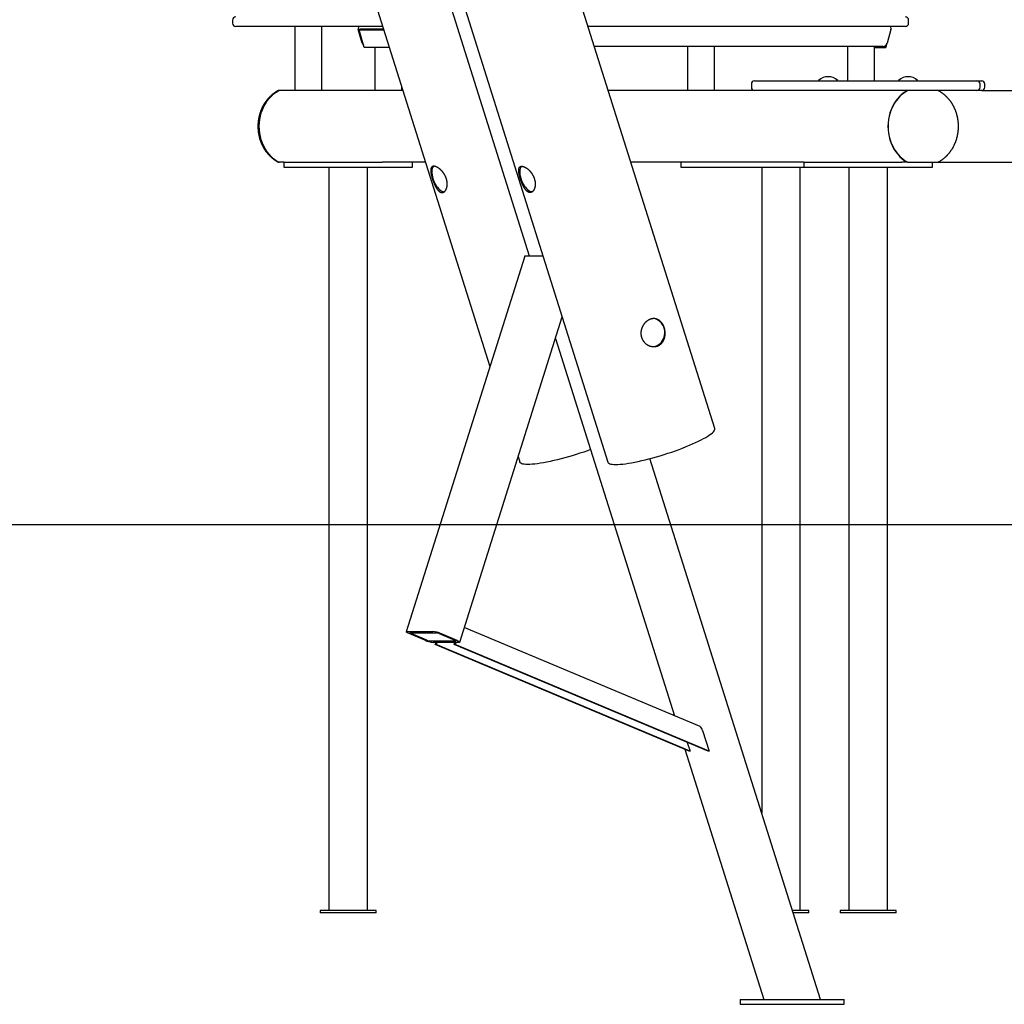
# Model space of a CAD drawing. Extents: x -10462 to 2538, y -1853 to 1867.
# Drawn here: x -1766 to -535, y -1853 to -621 of the extents above; entities that cross this region are included whole.
import ezdxf

# ---------------------------------------------------------------- set-up
doc = ezdxf.new("R2010")
doc.units = 0

msp = doc.modelspace()

# ---------------------------------------------------------------- linework, layer by layer
at = {"color": 7, "linetype": 'Continuous'}
for p, q in [((-1543.8, 454.3), (-1030.4, -1174.6)), ((-896.9, -1132.5), (-1390.5, 433.6)), ((-1634, 391.5), (-1178.1, -1055)), ((-1333.7, -266.5), (-1128.8, -916.5)), ((-1499.8, -621.5), (-1499.8, -625.5)), ((-654.5, -625.5), (-654.5, -621.5)), ((-1312.2, -629.5), (-1495.8, -629.5)), ((-1422.1, -629.5), (-1422.1, -709.5)), ((-1388.1, -709.5), (-1388.1, -629.5)), ((-1337.7, -650.5), (-1342.6, -633.5)), ((-1340.3, -632.5), (-1341.6, -634)), ((-1341.6, -634), (-1310.8, -634)), ((-1335.3, -655.7), (-1341.6, -634)), ((-1340.3, -632.5), (-1311.2, -632.5)), ((-987.5, -629.5), (-1055.4, -629.5)), ((-874.6, -629.5), (-987.5, -629.5)), ((-692.1, -629.5), (-874.6, -629.5)), ((-658.5, -629.5), (-692.1, -629.5)), ((-676.6, -633.5), (-681.5, -650.5)), ((-683, -655.7), (-681.5, -650.5)), ((-1303.9, -655.7), (-1335.3, -655.7)), ((-1322.1, -655.7), (-1322.1, -709.5)), ((-686.1, -654.5), (-1047.5, -654.5)), ((-931.1, -654.5), (-931.1, -709.5)), ((-897.1, -709.5), (-897.1, -654.5)), ((-731.1, -654.5), (-731.1, -697.5)), ((-697.1, -697.5), (-697.1, -654.5)), ((-697.1, -655.7), (-683, -655.7)), ((-684.6, -654.2), (-684.3, -654.2)), ((-684.3, -654.2), (-684.2, -654)), ((-684.3, -654.2), (-683, -655.7)), ((-851.1, -701.5), (-851.1, -705.5)), ((-847.1, -697.5), (-755.5, -697.5)), ((-767.1, -697.2), (-767.1, -697.3)), ((-755.5, -697.5), (-727.4, -697.5)), ((-743.1, -697.3), (-743.1, -697.2)), ((-727.4, -697.5), (-569.1, -697.5)), ((-667.1, -697.2), (-667.1, -697.3)), ((-643.1, -697.3), (-643.1, -697.2)), ((-569.1, -697.5), (-568.7, -697.5)), ((-568.7, -697.5), (-563.1, -697.5)), ((-565.1, -705.5), (-565.1, -701.5)), ((-559.1, -705.5), (-559.1, -701.5)), ((-1287, -709.5), (-1442, -709.5)), ((-1288.1, -709.5), (-1288.1, -705.9)), ((-847.1, -709.5), (-1030.2, -709.5)), ((-755.5, -709.5), (-847.1, -709.5)), ((-727.4, -709.5), (-755.5, -709.5)), ((-569.1, -709.5), (-727.4, -709.5)), ((-568.7, -709.5), (-569.1, -709.5)), ((-563.1, -709.5), (-568.7, -709.5)), ((-563.1, -709.5), (-188.1, -709.5)), ((-1435.6, -799.5), (-1442, -799.5)), ((-1435.6, -799.5), (-1435.6, -805.5)), ((-1435.6, -799.5), (-1434.3, -799.5)), ((-1434.3, -799.5), (-1319.3, -799.5)), ((-1319.3, -799.5), (-1312.8, -799.5)), ((-1258.6, -799.5), (-1312.8, -799.5)), ((-1274.6, -805.5), (-1274.6, -799.5)), ((-785.6, -799.5), (-1001.8, -799.5)), ((-939.1, -799.5), (-939.1, -805.5)), ((-785.6, -799.5), (-785.6, -805.5)), ((-785.6, -799.5), (-784.3, -799.5)), ((-784.3, -799.5), (-669.3, -799.5)), ((-669.3, -799.5), (-662.8, -799.5)), ((-656, -799.5), (-662.8, -799.5)), ((-656, -799.5), (-655.5, -799.5)), ((-624.6, -805.5), (-624.6, -799.5)), ((-617.7, -799.5), (-188.1, -799.5)), ((-1435.6, -805.5), (-1434.3, -805.5)), ((-1434.3, -805.5), (-1319.3, -805.5)), ((-1379.3, -805.5), (-1379.3, -1735.5)), ((-1331, -1735.5), (-1331, -805.5)), ((-1319.3, -805.5), (-1305.6, -805.5)), ((-1305.6, -805.5), (-1279.6, -805.5)), ((-1279.6, -805.5), (-1274.6, -805.5)), ((-939.1, -805.5), (-929.1, -805.5)), ((-929.1, -805.5), (-785.6, -805.5)), ((-838.2, -805.5), (-838.2, -1613.4)), ((-789.9, -1735.5), (-789.9, -805.5)), ((-785.6, -805.5), (-784.3, -805.5)), ((-784.3, -805.5), (-669.3, -805.5)), ((-729.3, -805.5), (-729.3, -1735.5)), ((-681, -1735.5), (-681, -805.5)), ((-669.3, -805.5), (-655.6, -805.5)), ((-655.6, -805.5), (-629.6, -805.5)), ((-629.6, -805.5), (-624.6, -805.5)), ((-1134.5, -916.9), (-1282.6, -1386.7)), ((-1133.4, -916.5), (-1111.7, -916.5)), ((-1215.8, -1399.7), (-1087.6, -993)), ((-1096.1, -1020), (-947.4, -1491.9)), ((-1142.6, -1167.5), (-1140.4, -1174.6)), ((-764.7, -1846.8), (-977.9, -1170.1)), ((-1281.5, -1386.4), (-1249.5, -1386.4)), ((-1259.5, -1397.3), (-1279, -1389.1)), ((-1277.4, -1388.1), (-1245.4, -1388.1)), ((-1257, -1397.3), (-1276.5, -1389.1)), ((-1241.5, -1389.1), (-1222, -1397.3)), ((-1239, -1389.1), (-1219.5, -1397.3)), ((-915.2, -1505.4), (-1210.1, -1381.5)), ((-1221, -1398.4), (-1253, -1398.4)), ((-1216.9, -1400.1), (-1248.9, -1400.1)), ((-1246.3, -1402.7), (-1245.4, -1400.1)), ((-1245, -1402.7), (-1246.3, -1402.7)), ((-929, -1536), (-1246.3, -1402.7)), ((-1244.2, -1400.1), (-1245, -1402.7)), ((-927.7, -1536), (-1245, -1402.7)), ((-1222.5, -1402.7), (-1221.7, -1400.1)), ((-1221.3, -1402.7), (-1222.5, -1402.7)), ((-905.2, -1536), (-1222.5, -1402.7)), ((-1220.4, -1400.1), (-1221.3, -1402.7)), ((-904, -1536), (-1221.3, -1402.7)), ((-912.1, -1510.3), (-904, -1536)), ((-931.2, -1525.1), (-927.7, -1536)), ((-934.2, -1533.8), (-835.6, -1846.8)), ((-927.7, -1536), (-929, -1536)), ((-904, -1536), (-905.2, -1536)), ((-1390.1, -1735.5), (-1390.1, -1738.5)), ((-1337.6, -1735.5), (-1390.1, -1735.5)), ((-1320.1, -1735.5), (-1337.6, -1735.5)), ((-1320.1, -1738.5), (-1320.1, -1735.5)), ((-779.1, -1735.5), (-799.7, -1735.5)), ((-779.1, -1738.5), (-779.1, -1735.5)), ((-740.1, -1735.5), (-740.1, -1738.5)), ((-670.1, -1735.5), (-740.1, -1735.5)), ((-670.1, -1738.5), (-670.1, -1735.5)), ((-1337.6, -1738.5), (-1390.1, -1738.5)), ((-1320.1, -1738.5), (-1337.6, -1738.5)), ((-779.1, -1738.5), (-798.8, -1738.5)), ((-670.1, -1738.5), (-740.1, -1738.5)), ((-865.1, -1846.8), (-865.1, -1852.8)), ((-865.1, -1846.8), (-767.6, -1846.8)), ((-767.6, -1846.8), (-735.1, -1846.8)), ((-735.1, -1852.8), (-735.1, -1846.8)), ((-865.1, -1852.8), (-767.6, -1852.8)), ((-767.6, -1852.8), (-735.1, -1852.8))]:
    msp.add_line(p, q, dxfattribs=at)
msp.add_line((2538.3, -1252.8), (-10461.6, -1252.8))
for points in [[(-1442.2, -709.5), (-1442.5, -709.7), (-1442.7, -709.8), (-1443, -709.9), (-1443.2, -710.1), (-1443.5, -710.2), (-1443.8, -710.3), (-1444.1, -710.5), (-1444.3, -710.7), (-1444.6, -710.8), (-1444.9, -711), (-1445.2, -711.2), (-1445.5, -711.4), (-1445.9, -711.6), (-1446.2, -711.8), (-1446.5, -712), (-1446.8, -712.3), (-1447.2, -712.5), (-1447.5, -712.8), (-1447.9, -713), (-1448.3, -713.3), (-1448.6, -713.6), (-1449, -713.8), (-1449.4, -714.1), (-1449.7, -714.4), (-1450.1, -714.7), (-1450.4, -715), (-1450.8, -715.3), (-1451.1, -715.6), (-1451.5, -715.9), (-1451.8, -716.2), (-1452.2, -716.6), (-1452.5, -716.9), (-1452.9, -717.2), (-1453.2, -717.5), (-1453.5, -717.9), (-1453.8, -718.2), (-1454.2, -718.6), (-1454.5, -718.9), (-1454.8, -719.2), (-1455.1, -719.6), (-1455.4, -720), (-1455.8, -720.3), (-1456.1, -720.7), (-1456.4, -721), (-1456.7, -721.4), (-1457, -721.8), (-1457.3, -722.2), (-1457.5, -722.5), (-1457.8, -722.9), (-1458.1, -723.3), (-1458.4, -723.7), (-1458.7, -724.1), (-1458.9, -724.5), (-1459.2, -724.9), (-1459.5, -725.3), (-1459.7, -725.7), (-1460, -726.1), (-1460.3, -726.5), (-1460.5, -726.9), (-1460.8, -727.3), (-1461, -727.7), (-1461.2, -728.2), (-1461.5, -728.6), (-1461.7, -729), (-1461.9, -729.4), (-1462.2, -729.9), (-1462.4, -730.3), (-1462.6, -730.7), (-1462.8, -731.2), (-1463, -731.6), (-1463.2, -732.1), (-1463.4, -732.5), (-1463.6, -732.9), (-1463.8, -733.4), (-1464, -733.9), (-1464.2, -734.3), (-1464.4, -734.8), (-1464.5, -735.2), (-1464.7, -735.7), (-1464.9, -736.1), (-1465, -736.6), (-1465.2, -737.1), (-1465.4, -737.5), (-1465.5, -738), (-1465.7, -738.5), (-1465.8, -739), (-1465.9, -739.4), (-1466.1, -739.9), (-1466.2, -740.4), (-1466.3, -740.9), (-1466.5, -741.3), (-1466.6, -741.8), (-1466.7, -742.3), (-1466.8, -742.8), (-1466.9, -743.3), (-1467, -743.8), (-1467.1, -744.3), (-1467.2, -744.7), (-1467.3, -745.2), (-1467.3, -745.7), (-1467.4, -746.2), (-1467.5, -746.7), (-1467.6, -747.2), (-1467.6, -747.7), (-1467.7, -748.2), (-1467.7, -748.7), (-1467.8, -749.2), (-1467.8, -749.7), (-1467.9, -750.2), (-1467.9, -750.7), (-1468, -751.2), (-1468, -751.7), (-1468, -752.2), (-1468, -752.7), (-1468, -753.2), (-1468.1, -753.7), (-1468.1, -754.2), (-1468.1, -754.7), (-1468.1, -755.2), (-1468, -755.7), (-1468, -756.2), (-1468, -756.7), (-1468, -757.2), (-1468, -757.7), (-1467.9, -758.2), (-1467.9, -758.7), (-1467.9, -759.2), (-1467.8, -759.7), (-1467.8, -760.2), (-1467.7, -760.7), (-1467.7, -761.2), (-1467.6, -761.7), (-1467.5, -762.2), (-1467.5, -762.7), (-1467.4, -763.1), (-1467.3, -763.6), (-1467.2, -764.1), (-1467.1, -764.6), (-1467, -765.1), (-1466.9, -765.6), (-1466.8, -766.1), (-1466.7, -766.6), (-1466.6, -767.1), (-1466.5, -767.6), (-1466.4, -768), (-1466.3, -768.5), (-1466.1, -769), (-1466, -769.5), (-1465.9, -770), (-1465.7, -770.4), (-1465.6, -770.9), (-1465.4, -771.4), (-1465.3, -771.9), (-1465.1, -772.3), (-1464.9, -772.8), (-1464.8, -773.3), (-1464.6, -773.7), (-1464.4, -774.2), (-1464.2, -774.6), (-1464.1, -775.1), (-1463.9, -775.6), (-1463.7, -776), (-1463.5, -776.5), (-1463.3, -776.9), (-1463.1, -777.4), (-1462.9, -777.8), (-1462.6, -778.3), (-1462.4, -778.7), (-1462.2, -779.1), (-1462, -779.6), (-1461.7, -780), (-1461.5, -780.4), (-1461.3, -780.9), (-1461, -781.3), (-1460.8, -781.7), (-1460.5, -782.1), (-1460.3, -782.5), (-1460, -783), (-1459.8, -783.4), (-1459.5, -783.8), (-1459.2, -784.2), (-1459, -784.6), (-1458.7, -785), (-1458.4, -785.4), (-1458.1, -785.8), (-1457.8, -786.2), (-1457.5, -786.6), (-1457.2, -786.9), (-1456.9, -787.3), (-1456.6, -787.7), (-1456.3, -788.1), (-1456, -788.4), (-1455.7, -788.8), (-1455.4, -789.2), (-1455.1, -789.5), (-1454.8, -789.9), (-1454.4, -790.2), (-1454.1, -790.6), (-1453.8, -790.9), (-1453.4, -791.3), (-1453.1, -791.6), (-1452.8, -791.9), (-1452.4, -792.3), (-1452.1, -792.6), (-1451.7, -792.9), (-1451.4, -793.2), (-1451, -793.6), (-1450.7, -793.9), (-1450.3, -794.2), (-1449.9, -794.5), (-1449.6, -794.8), (-1449.2, -795.1), (-1448.8, -795.3), (-1448.5, -795.6), (-1448.1, -795.9), (-1447.8, -796.2), (-1447.4, -796.4), (-1447, -796.7), (-1446.7, -796.9), (-1446.3, -797.2), (-1446, -797.4), (-1445.6, -797.6), (-1445.3, -797.8), (-1445, -798), (-1444.6, -798.2), (-1444.3, -798.4), (-1443.9, -798.6), (-1443.6, -798.8), (-1443.3, -799), (-1442.9, -799.2), (-1442.6, -799.3), (-1442.3, -799.5)], [(-1442, -799.5), (-1445.3, -797.5), (-1448.4, -795.1), (-1451.3, -792.5), (-1454, -789.5), (-1456.5, -786.3), (-1458.8, -782.9), (-1460.8, -779.2), (-1462.5, -775.4), (-1463.9, -771.4), (-1465, -767.3), (-1465.8, -763.1), (-1466.2, -758.8), (-1466.4, -754.5), (-1466.2, -750.2), (-1465.8, -746), (-1465, -741.8), (-1463.9, -737.7), (-1462.5, -733.7), (-1460.8, -729.8), (-1458.8, -726.2), (-1456.5, -722.7), (-1454, -719.5), (-1451.3, -716.6), (-1448.4, -713.9), (-1445.3, -711.6), (-1442, -709.5)], [(-1441.5, -709.5), (-1441.6, -709.5), (-1441.7, -709.5), (-1441.8, -709.5), (-1441.8, -709.5), (-1441.9, -709.5), (-1442, -709.5), (-1442.1, -709.5), (-1442.1, -709.5), (-1442.2, -709.5), (-1442.2, -709.5), (-1442.2, -709.5), (-1442.2, -709.5), (-1442.2, -709.5), (-1442.2, -709.5), (-1442.2, -709.5), (-1442.2, -709.5)], [(-656, -709.5), (-659.3, -711.6), (-662.4, -713.9), (-665.3, -716.6), (-668, -719.5), (-670.5, -722.7), (-672.8, -726.2), (-674.8, -729.8), (-676.5, -733.7), (-677.9, -737.7), (-679, -741.8), (-679.8, -746), (-680.2, -750.2), (-680.4, -754.5), (-680.2, -758.8), (-679.8, -763.1), (-679, -767.3), (-677.9, -771.4), (-676.5, -775.4), (-674.8, -779.2), (-672.8, -782.9), (-670.5, -786.3), (-668, -789.5), (-665.3, -792.5), (-662.4, -795.1), (-659.3, -797.5), (-656, -799.5)], [(-655.5, -709.5), (-658.8, -711.6), (-661.9, -713.9), (-664.9, -716.5), (-667.6, -719.5), (-670.2, -722.7), (-672.4, -726.1), (-674.4, -729.7), (-676.2, -733.6), (-677.6, -737.6), (-678.7, -741.7), (-679.5, -745.9), (-680, -750.2), (-680.2, -754.5), (-680, -758.9), (-679.5, -763.1), (-678.7, -767.4), (-677.6, -771.5), (-676.2, -775.5), (-674.4, -779.3), (-672.4, -783), (-670.2, -786.4), (-667.6, -789.6), (-664.9, -792.5), (-661.9, -795.2), (-658.8, -797.5), (-655.5, -799.5)], [(-617.9, -799.5), (-617.7, -799.4), (-617.4, -799.2), (-617.1, -799.1), (-616.8, -798.9), (-616.5, -798.7), (-616.2, -798.6), (-615.9, -798.4), (-615.6, -798.2), (-615.3, -798), (-614.9, -797.9), (-614.6, -797.7), (-614.3, -797.4), (-614, -797.2), (-613.6, -797), (-613.3, -796.8), (-612.9, -796.5), (-612.6, -796.3), (-612.2, -796), (-611.9, -795.7), (-611.5, -795.5), (-611.2, -795.2), (-610.8, -794.9), (-610.4, -794.6), (-610.1, -794.3), (-609.7, -794), (-609.4, -793.7), (-609, -793.4), (-608.7, -793.1), (-608.3, -792.8), (-608, -792.5), (-607.6, -792.1), (-607.3, -791.8), (-607, -791.5), (-606.6, -791.1), (-606.3, -790.8), (-606, -790.5), (-605.7, -790.1), (-605.3, -789.8), (-605, -789.4), (-604.7, -789.1), (-604.4, -788.7), (-604.1, -788.3), (-603.8, -788), (-603.5, -787.6), (-603.2, -787.2), (-602.9, -786.9), (-602.6, -786.5), (-602.3, -786.1), (-602, -785.7), (-601.8, -785.3), (-601.5, -784.9), (-601.2, -784.5), (-601, -784.1), (-600.7, -783.7), (-600.4, -783.3), (-600.2, -782.9), (-599.9, -782.5), (-599.7, -782.1), (-599.4, -781.7), (-599.2, -781.3), (-598.9, -780.8), (-598.7, -780.4), (-598.5, -780), (-598.2, -779.6), (-598, -779.1), (-597.8, -778.7), (-597.6, -778.3), (-597.4, -777.8), (-597.2, -777.4), (-597, -776.9), (-596.8, -776.5), (-596.6, -776.1), (-596.4, -775.6), (-596.2, -775.1), (-596, -774.7), (-595.8, -774.2), (-595.6, -773.8), (-595.5, -773.3), (-595.3, -772.9), (-595.1, -772.4), (-595, -771.9), (-594.8, -771.5), (-594.7, -771), (-594.5, -770.5), (-594.4, -770), (-594.2, -769.6), (-594.1, -769.1), (-594, -768.6), (-593.9, -768.1), (-593.7, -767.7), (-593.6, -767.2), (-593.5, -766.7), (-593.4, -766.2), (-593.3, -765.7), (-593.2, -765.2), (-593.1, -764.7), (-593, -764.2), (-592.9, -763.8), (-592.8, -763.3), (-592.8, -762.8), (-592.7, -762.3), (-592.6, -761.8), (-592.6, -761.3), (-592.5, -760.8), (-592.5, -760.3), (-592.4, -759.8), (-592.4, -759.3), (-592.3, -758.8), (-592.3, -758.3), (-592.3, -757.8), (-592.2, -757.3), (-592.2, -756.8), (-592.2, -756.3), (-592.2, -755.8), (-592.2, -755.3), (-592.2, -754.8), (-592.2, -754.3), (-592.2, -753.8), (-592.2, -753.3), (-592.2, -752.8), (-592.2, -752.3), (-592.2, -751.8), (-592.2, -751.3), (-592.3, -750.8), (-592.3, -750.3), (-592.4, -749.8), (-592.4, -749.3), (-592.5, -748.8), (-592.5, -748.3), (-592.6, -747.8), (-592.6, -747.3), (-592.7, -746.8), (-592.8, -746.3), (-592.8, -745.8), (-592.9, -745.4), (-593, -744.9), (-593.1, -744.4), (-593.2, -743.9), (-593.3, -743.4), (-593.4, -742.9), (-593.5, -742.4), (-593.6, -741.9), (-593.7, -741.4), (-593.9, -741), (-594, -740.5), (-594.1, -740), (-594.2, -739.5), (-594.4, -739), (-594.5, -738.6), (-594.7, -738.1), (-594.8, -737.6), (-595, -737.1), (-595.1, -736.7), (-595.3, -736.2), (-595.5, -735.7), (-595.6, -735.3), (-595.8, -734.8), (-596, -734.4), (-596.2, -733.9), (-596.4, -733.4), (-596.6, -733), (-596.8, -732.5), (-597, -732.1), (-597.2, -731.6), (-597.4, -731.2), (-597.6, -730.7), (-597.8, -730.3), (-598.1, -729.9), (-598.3, -729.4), (-598.5, -729), (-598.7, -728.6), (-599, -728.1), (-599.2, -727.7), (-599.5, -727.3), (-599.7, -726.9), (-600, -726.5), (-600.2, -726), (-600.5, -725.6), (-600.8, -725.2), (-601, -724.8), (-601.3, -724.4), (-601.6, -724), (-601.9, -723.6), (-602.1, -723.2), (-602.4, -722.8), (-602.7, -722.5), (-603, -722.1), (-603.3, -721.7), (-603.6, -721.3), (-603.9, -720.9), (-604.2, -720.6), (-604.5, -720.2), (-604.9, -719.8), (-605.2, -719.5), (-605.5, -719.1), (-605.8, -718.8), (-606.2, -718.4), (-606.5, -718.1), (-606.8, -717.7), (-607.2, -717.4), (-607.5, -717.1), (-607.8, -716.7), (-608.2, -716.4), (-608.5, -716.1), (-608.9, -715.8), (-609.2, -715.5), (-609.6, -715.2), (-610, -714.9), (-610.3, -714.6), (-610.7, -714.3), (-611.1, -714), (-611.4, -713.7), (-611.8, -713.4), (-612.2, -713.1), (-612.5, -712.9), (-612.9, -712.6), (-613.2, -712.4), (-613.6, -712.1), (-613.9, -711.9), (-614.3, -711.7), (-614.6, -711.4), (-614.9, -711.2), (-615.2, -711), (-615.6, -710.8), (-615.9, -710.7), (-616.2, -710.5), (-616.5, -710.3), (-616.8, -710.2), (-617.1, -710), (-617.4, -709.8), (-617.7, -709.7), (-618, -709.5)], [(-1442.3, -799.5), (-1441.5, -799.5)], [(-655.5, -799.5), (-650.8, -799.5), (-646.1, -799.5), (-641.7, -799.5), (-637.4, -799.5), (-633.5, -799.5), (-629.9, -799.5), (-626.7, -799.5), (-624.1, -799.5), (-622, -799.5), (-620.5, -799.5), (-619.4, -799.5), (-618.6, -799.5), (-618.2, -799.5), (-618, -799.5), (-617.9, -799.5), (-617.9, -799.5)], [(-1248.4, -804.4), (-1248.9, -804.9), (-1249.7, -806.1), (-1250.2, -807.5), (-1250.6, -809.1), (-1250.7, -811), (-1250.7, -813.1), (-1250.4, -815.3)], [(-1138.4, -804.4), (-1138.9, -804.9), (-1139.7, -806.1), (-1140.2, -807.5), (-1140.6, -809.1), (-1140.7, -811), (-1140.7, -813.1), (-1140.4, -815.3)], [(-1250.4, -815.3), (-1249.9, -817.6), (-1249.3, -819.9), (-1248.4, -822.3), (-1247.4, -824.6), (-1246.3, -826.8), (-1245.1, -828.8), (-1243.7, -830.7), (-1242.3, -832.3), (-1240.9, -833.7), (-1239.4, -834.9), (-1238, -835.7), (-1236.6, -836.2), (-1235.3, -836.3), (-1234.8, -836.3)], [(-1140.4, -815.3), (-1139.9, -817.6), (-1139.3, -819.9), (-1138.4, -822.3), (-1137.4, -824.6), (-1136.3, -826.8), (-1135.1, -828.8), (-1133.7, -830.7), (-1132.3, -832.3), (-1130.9, -833.7), (-1129.4, -834.9), (-1128, -835.7), (-1126.6, -836.2), (-1125.3, -836.3), (-1124.8, -836.3)], [(-1134.5, -916.9), (-1134.4, -916.7), (-1134.1, -916.6), (-1133.4, -916.5)], [(-974.5, -1030.1), (-972.9, -1030), (-970.8, -1029.5), (-968.7, -1028.8), (-966.8, -1027.6), (-965, -1026.2), (-963.5, -1024.5), (-962.1, -1022.6), (-961, -1020.4), (-960.2, -1018.1), (-959.6, -1015.7), (-959.4, -1013.2), (-959.5, -1010.7), (-959.9, -1008.3), (-960.5, -1005.9)], [(-1030.4, -1174.6), (-1030, -1175.3), (-1029.2, -1176), (-1028.1, -1176.5), (-1026.7, -1176.9), (-1025, -1177.2), (-1022.9, -1177.4), (-1020.6, -1177.5), (-1017.9, -1177.4), (-1015, -1177.2), (-1011.8, -1176.9), (-1008.4, -1176.5), (-1004.8, -1176), (-1000.9, -1175.3), (-996.8, -1174.6), (-992.6, -1173.7), (-988.2, -1172.7), (-983.7, -1171.6), (-979.1, -1170.5), (-974.5, -1169.2), (-969.7, -1167.9), (-965, -1166.5), (-960.2, -1165), (-955.4, -1163.5), (-950.7, -1161.9), (-946.1, -1160.3), (-941.5, -1158.6), (-937.1, -1156.9), (-932.8, -1155.2), (-928.6, -1153.5), (-924.6, -1151.8), (-920.9, -1150.1), (-917.3, -1148.5), (-914, -1146.8), (-910.9, -1145.2), (-908.1, -1143.6), (-905.6, -1142.1), (-903.4, -1140.6), (-901.5, -1139.2), (-899.9, -1137.9), (-898.6, -1136.6), (-897.6, -1135.4), (-897, -1134.4), (-896.8, -1133.4), (-896.8, -1132.5), (-896.9, -1132.5)], [(-1052.4, -1158.9), (-1056.1, -1160.3), (-1060.7, -1161.9), (-1065.4, -1163.5), (-1070.2, -1165), (-1075, -1166.5), (-1079.7, -1167.9), (-1084.5, -1169.2), (-1089.1, -1170.5), (-1093.7, -1171.6), (-1098.2, -1172.7), (-1102.6, -1173.7), (-1106.8, -1174.6), (-1110.9, -1175.3), (-1114.8, -1176), (-1118.4, -1176.5), (-1121.8, -1176.9), (-1125, -1177.2), (-1127.9, -1177.4), (-1130.6, -1177.5), (-1132.9, -1177.4), (-1135, -1177.2), (-1136.7, -1176.9), (-1138.1, -1176.5), (-1139.2, -1176), (-1140, -1175.3), (-1140.4, -1174.6)], [(-1279, -1389.1), (-1280.2, -1388.6), (-1281.2, -1388.1), (-1281.9, -1387.6), (-1282.4, -1387.2), (-1282.6, -1386.8), (-1282.5, -1386.6), (-1282.2, -1386.4), (-1281.5, -1386.4)], [(-1276.5, -1389.1), (-1276.9, -1388.9), (-1277.3, -1388.7), (-1277.6, -1388.6), (-1277.8, -1388.4), (-1277.9, -1388.3), (-1277.8, -1388.2), (-1277.7, -1388.1), (-1277.4, -1388.1)], [(-1222, -1397.3), (-1221.5, -1397.5), (-1221.1, -1397.7), (-1220.9, -1397.9), (-1220.7, -1398.1), (-1220.6, -1398.2), (-1220.6, -1398.3), (-1220.8, -1398.3), (-1221, -1398.4)], [(-1219.5, -1397.3), (-1218.3, -1397.9), (-1217.3, -1398.4), (-1216.5, -1398.9), (-1216, -1399.3), (-1215.8, -1399.6), (-1215.9, -1399.9), (-1216.3, -1400), (-1216.9, -1400.1)]]:
    msp.add_lwpolyline(points, dxfattribs=at)
for points in [[(-1248.4, -804.5), (-1248.6, -804.5), (-1248.8, -804.5), (-1248.9, -804.5), (-1249.1, -804.6), (-1249.3, -804.6), (-1249.5, -804.7), (-1249.7, -804.7), (-1249.8, -804.8), (-1250, -804.9), (-1250.1, -804.9), (-1250.3, -805), (-1250.4, -805.1), (-1250.5, -805.3), (-1250.7, -805.4), (-1250.8, -805.5), (-1250.9, -805.6), (-1251, -805.8), (-1251.1, -805.9), (-1251.2, -806.1), (-1251.3, -806.3), (-1251.4, -806.4), (-1251.5, -806.6), (-1251.5, -806.8), (-1251.6, -807), (-1251.7, -807.2), (-1251.7, -807.4), (-1251.8, -807.6), (-1251.8, -807.9), (-1251.9, -808.1), (-1251.9, -808.3), (-1251.9, -808.6), (-1251.9, -808.8), (-1251.9, -809.1), (-1252, -809.4), (-1252, -809.6), (-1252, -809.9), (-1252, -810.2), (-1251.9, -810.5), (-1251.9, -810.8), (-1251.9, -811.1), (-1251.9, -811.4), (-1251.8, -811.7), (-1251.8, -812.1), (-1251.8, -812.4), (-1251.7, -812.7), (-1251.7, -813.1), (-1251.6, -813.4), (-1251.5, -813.8), (-1251.5, -814.1), (-1251.4, -814.5), (-1251.3, -814.9), (-1251.3, -815.2), (-1251.2, -815.6), (-1251.1, -816), (-1251, -816.3), (-1250.9, -816.7), (-1250.8, -817), (-1250.7, -817.3), (-1250.6, -817.7), (-1250.6, -818), (-1250.5, -818.4), (-1250.4, -818.7), (-1250.3, -819), (-1250.2, -819.4), (-1250.1, -819.7), (-1249.9, -820.1), (-1249.8, -820.4), (-1249.7, -820.8), (-1249.6, -821.1), (-1249.5, -821.4), (-1249.4, -821.8), (-1249.3, -822.1), (-1249.1, -822.5), (-1249, -822.8), (-1248.9, -823.1), (-1248.8, -823.5), (-1248.6, -823.8), (-1248.5, -824.2), (-1248.4, -824.5), (-1248.3, -824.8), (-1248.1, -825.2), (-1248, -825.5), (-1247.9, -825.8), (-1247.7, -826.1), (-1247.6, -826.5), (-1247.4, -826.8), (-1247.3, -827.1), (-1247.2, -827.4), (-1247, -827.7), (-1246.9, -828), (-1246.7, -828.4), (-1246.6, -828.7), (-1246.4, -829), (-1246.3, -829.3), (-1246.1, -829.6), (-1245.9, -829.9), (-1245.8, -830.1), (-1245.6, -830.4), (-1245.5, -830.7), (-1245.3, -831), (-1245.2, -831.3), (-1245, -831.5), (-1244.8, -831.8), (-1244.7, -832.1), (-1244.5, -832.3), (-1244.3, -832.6), (-1244.1, -832.8), (-1244, -833.1), (-1243.8, -833.3), (-1243.6, -833.5), (-1243.5, -833.8), (-1243.3, -834), (-1243.1, -834.2), (-1242.9, -834.4), (-1242.7, -834.6), (-1242.6, -834.8), (-1242.4, -835), (-1242.2, -835.2), (-1242, -835.4), (-1241.8, -835.5), (-1241.6, -835.7), (-1241.5, -835.8), (-1241.3, -836), (-1241.1, -836.1), (-1240.9, -836.3), (-1240.7, -836.4), (-1240.5, -836.5), (-1240.3, -836.6), (-1240.1, -836.7), (-1240, -836.8), (-1239.8, -836.9), (-1239.6, -837), (-1239.4, -837), (-1239.2, -837.1), (-1239, -837.2), (-1238.8, -837.2), (-1238.6, -837.3), (-1238.5, -837.3), (-1238.3, -837.3), (-1238.1, -837.3), (-1237.9, -837.3), (-1237.7, -837.3), (-1237.5, -837.3), (-1237.4, -837.3), (-1237.2, -837.3), (-1237, -837.3), (-1236.8, -837.2), (-1236.6, -837.2), (-1236.5, -837.1), (-1236.3, -837.1), (-1236.1, -837), (-1236, -836.9), (-1235.8, -836.8), (-1235.6, -836.7), (-1235.5, -836.6), (-1235.3, -836.5), (-1235.1, -836.4), (-1235, -836.3), (-1234.8, -836.2), (-1234.7, -836.1), (-1234.5, -835.9), (-1234.4, -835.8), (-1234.2, -835.6), (-1234.1, -835.5), (-1233.9, -835.3), (-1233.8, -835.1), (-1233.7, -834.9), (-1233.5, -834.8), (-1233.4, -834.6), (-1233.3, -834.4), (-1233.2, -834.2), (-1233, -833.9), (-1232.9, -833.7), (-1232.8, -833.5), (-1232.7, -833.3), (-1232.6, -833), (-1232.5, -832.8), (-1232.4, -832.6), (-1232.3, -832.3), (-1232.2, -832), (-1232.1, -831.8), (-1232, -831.5), (-1232, -831.2), (-1231.9, -831), (-1231.8, -830.7), (-1231.7, -830.4), (-1231.7, -830.1), (-1231.6, -829.8), (-1231.6, -829.5), (-1231.5, -829.2), (-1231.5, -828.9), (-1231.5, -828.6), (-1231.4, -828.3), (-1231.4, -827.9), (-1231.4, -827.6), (-1231.4, -827.3), (-1231.4, -827), (-1231.4, -826.6), (-1231.4, -826.3), (-1231.4, -826), (-1231.4, -825.6), (-1231.4, -825.3), (-1231.5, -824.9), (-1231.5, -824.6), (-1231.5, -824.2), (-1231.6, -823.9), (-1231.6, -823.6), (-1231.7, -823.2), (-1231.7, -822.9), (-1231.8, -822.5), (-1231.9, -822.2), (-1232, -821.8), (-1232, -821.5), (-1232.1, -821.1), (-1232.2, -820.8), (-1232.3, -820.4), (-1232.4, -820.1), (-1232.5, -819.7), (-1232.7, -819.4), (-1232.8, -819.1), (-1232.9, -818.7), (-1233, -818.4), (-1233.2, -818.1), (-1233.3, -817.7), (-1233.5, -817.4), (-1233.6, -817.1), (-1233.8, -816.7), (-1233.9, -816.4), (-1234.1, -816.1), (-1234.3, -815.8), (-1234.4, -815.5), (-1234.6, -815.2), (-1234.8, -814.8), (-1235, -814.5), (-1235.2, -814.2), (-1235.4, -813.9), (-1235.6, -813.6), (-1235.8, -813.3), (-1236, -813), (-1236.2, -812.8), (-1236.4, -812.5), (-1236.6, -812.2), (-1236.8, -811.9), (-1237, -811.6), (-1237.2, -811.4), (-1237.5, -811.1), (-1237.7, -810.8), (-1237.9, -810.6), (-1238.1, -810.3), (-1238.4, -810.1), (-1238.6, -809.8), (-1238.8, -809.6), (-1239.1, -809.3), (-1239.3, -809.1), (-1239.6, -808.9), (-1239.8, -808.7), (-1240.1, -808.4), (-1240.3, -808.2), (-1240.5, -808), (-1240.8, -807.8), (-1241, -807.6), (-1241.3, -807.4), (-1241.5, -807.2), (-1241.8, -807), (-1242, -806.9), (-1242.3, -806.7), (-1242.5, -806.5), (-1242.8, -806.4), (-1243, -806.2), (-1243.3, -806.1), (-1243.5, -805.9), (-1243.7, -805.8), (-1244, -805.7), (-1244.2, -805.6), (-1244.4, -805.5), (-1244.7, -805.3), (-1244.9, -805.3), (-1245.1, -805.2), (-1245.3, -805.1), (-1245.5, -805), (-1245.7, -804.9), (-1245.9, -804.8), (-1246.1, -804.8), (-1246.3, -804.7), (-1246.5, -804.7), (-1246.7, -804.6), (-1246.9, -804.6), (-1247, -804.6), (-1247.2, -804.5), (-1247.4, -804.5), (-1247.5, -804.5), (-1247.7, -804.5), (-1247.9, -804.5), (-1248, -804.5), (-1248.2, -804.5), (-1248.4, -804.5)], [(-1137.9, -804.5), (-1137.7, -804.5), (-1137.5, -804.5), (-1137.3, -804.5), (-1137.1, -804.6), (-1136.8, -804.6), (-1136.6, -804.7), (-1136.4, -804.7), (-1136.1, -804.8), (-1135.9, -804.9), (-1135.6, -804.9), (-1135.4, -805), (-1135.1, -805.1), (-1134.9, -805.3), (-1134.6, -805.4), (-1134.3, -805.5), (-1134.1, -805.6), (-1133.8, -805.8), (-1133.5, -805.9), (-1133.2, -806.1), (-1133, -806.3), (-1132.7, -806.4), (-1132.4, -806.6), (-1132.1, -806.8), (-1131.9, -807), (-1131.6, -807.2), (-1131.3, -807.4), (-1131, -807.6), (-1130.7, -807.9), (-1130.5, -808.1), (-1130.2, -808.3), (-1129.9, -808.6), (-1129.6, -808.8), (-1129.3, -809.1), (-1129.1, -809.4), (-1128.8, -809.6), (-1128.5, -809.9), (-1128.2, -810.2), (-1128, -810.5), (-1127.7, -810.8), (-1127.4, -811.1), (-1127.2, -811.4), (-1126.9, -811.7), (-1126.7, -812.1), (-1126.4, -812.4), (-1126.2, -812.7), (-1125.9, -813.1), (-1125.7, -813.4), (-1125.5, -813.8), (-1125.2, -814.1), (-1125, -814.5), (-1124.8, -814.9), (-1124.6, -815.2), (-1124.4, -815.6), (-1124.2, -816), (-1124, -816.3), (-1123.8, -816.7), (-1123.6, -817), (-1123.5, -817.3), (-1123.3, -817.7), (-1123.2, -818), (-1123.1, -818.4), (-1122.9, -818.7), (-1122.8, -819), (-1122.7, -819.4), (-1122.6, -819.7), (-1122.4, -820.1), (-1122.3, -820.4), (-1122.2, -820.8), (-1122.1, -821.1), (-1122.1, -821.4), (-1122, -821.8), (-1121.9, -822.1), (-1121.8, -822.5), (-1121.8, -822.8), (-1121.7, -823.1), (-1121.6, -823.5), (-1121.6, -823.8), (-1121.5, -824.2), (-1121.5, -824.5), (-1121.5, -824.8), (-1121.4, -825.2), (-1121.4, -825.5), (-1121.4, -825.8), (-1121.4, -826.1), (-1121.4, -826.5), (-1121.4, -826.8), (-1121.4, -827.1), (-1121.4, -827.4), (-1121.4, -827.7), (-1121.4, -828), (-1121.4, -828.4), (-1121.5, -828.7), (-1121.5, -829), (-1121.5, -829.3), (-1121.6, -829.6), (-1121.6, -829.9), (-1121.7, -830.1), (-1121.8, -830.4), (-1121.8, -830.7), (-1121.9, -831), (-1122, -831.3), (-1122, -831.5), (-1122.1, -831.8), (-1122.2, -832.1), (-1122.3, -832.3), (-1122.4, -832.6), (-1122.5, -832.8), (-1122.6, -833.1), (-1122.7, -833.3), (-1122.8, -833.5), (-1122.9, -833.8), (-1123.1, -834), (-1123.2, -834.2), (-1123.3, -834.4), (-1123.4, -834.6), (-1123.6, -834.8), (-1123.7, -835), (-1123.8, -835.2), (-1124, -835.4), (-1124.1, -835.5), (-1124.3, -835.7), (-1124.4, -835.8), (-1124.6, -836), (-1124.8, -836.1), (-1124.9, -836.3), (-1125.1, -836.4), (-1125.2, -836.5), (-1125.4, -836.6), (-1125.6, -836.7), (-1125.7, -836.8), (-1125.9, -836.9), (-1126.1, -837), (-1126.3, -837), (-1126.4, -837.1), (-1126.6, -837.2), (-1126.8, -837.2), (-1127, -837.3), (-1127.2, -837.3), (-1127.3, -837.3), (-1127.5, -837.3), (-1127.7, -837.3), (-1127.9, -837.3), (-1128.1, -837.3), (-1128.2, -837.3), (-1128.4, -837.3), (-1128.6, -837.3), (-1128.8, -837.2), (-1129, -837.2), (-1129.2, -837.1), (-1129.4, -837.1), (-1129.5, -837), (-1129.7, -836.9), (-1129.9, -836.8), (-1130.1, -836.7), (-1130.3, -836.6), (-1130.5, -836.5), (-1130.6, -836.4), (-1130.8, -836.3), (-1131, -836.2), (-1131.2, -836.1), (-1131.4, -835.9), (-1131.5, -835.8), (-1131.7, -835.6), (-1131.9, -835.5), (-1132.1, -835.3), (-1132.3, -835.1), (-1132.4, -834.9), (-1132.6, -834.8), (-1132.8, -834.6), (-1133, -834.4), (-1133.1, -834.2), (-1133.3, -833.9), (-1133.5, -833.7), (-1133.7, -833.5), (-1133.8, -833.3), (-1134, -833), (-1134.2, -832.8), (-1134.3, -832.6), (-1134.5, -832.3), (-1134.7, -832), (-1134.8, -831.8), (-1135, -831.5), (-1135.2, -831.2), (-1135.3, -831), (-1135.5, -830.7), (-1135.7, -830.4), (-1135.8, -830.1), (-1136, -829.8), (-1136.1, -829.5), (-1136.3, -829.2), (-1136.5, -828.9), (-1136.6, -828.6), (-1136.8, -828.3), (-1136.9, -827.9), (-1137.1, -827.6), (-1137.2, -827.3), (-1137.4, -827), (-1137.5, -826.6), (-1137.6, -826.3), (-1137.8, -826), (-1137.9, -825.6), (-1138.1, -825.3), (-1138.2, -824.9), (-1138.3, -824.6), (-1138.5, -824.2), (-1138.6, -823.9), (-1138.7, -823.6), (-1138.9, -823.2), (-1139, -822.9), (-1139.1, -822.5), (-1139.2, -822.2), (-1139.4, -821.8), (-1139.5, -821.5), (-1139.6, -821.1), (-1139.7, -820.8), (-1139.8, -820.4), (-1139.9, -820.1), (-1140, -819.7), (-1140.1, -819.4), (-1140.2, -819.1), (-1140.3, -818.7), (-1140.4, -818.4), (-1140.5, -818.1), (-1140.6, -817.7), (-1140.7, -817.4), (-1140.8, -817.1), (-1140.9, -816.7), (-1141, -816.4), (-1141, -816.1), (-1141.1, -815.8), (-1141.2, -815.5), (-1141.3, -815.2), (-1141.3, -814.8), (-1141.4, -814.5), (-1141.5, -814.2), (-1141.5, -813.9), (-1141.6, -813.6), (-1141.6, -813.3), (-1141.7, -813), (-1141.7, -812.8), (-1141.8, -812.5), (-1141.8, -812.2), (-1141.8, -811.9), (-1141.9, -811.6), (-1141.9, -811.4), (-1141.9, -811.1), (-1141.9, -810.8), (-1141.9, -810.6), (-1142, -810.3), (-1142, -810.1), (-1142, -809.8), (-1142, -809.6), (-1142, -809.3), (-1142, -809.1), (-1141.9, -808.9), (-1141.9, -808.7), (-1141.9, -808.4), (-1141.9, -808.2), (-1141.8, -808), (-1141.8, -807.8), (-1141.8, -807.6), (-1141.7, -807.4), (-1141.7, -807.2), (-1141.6, -807), (-1141.6, -806.9), (-1141.5, -806.7), (-1141.4, -806.5), (-1141.4, -806.4), (-1141.3, -806.2), (-1141.2, -806.1), (-1141.1, -805.9), (-1141, -805.8), (-1140.9, -805.7), (-1140.8, -805.6), (-1140.7, -805.5), (-1140.6, -805.3), (-1140.5, -805.3), (-1140.4, -805.2), (-1140.3, -805.1), (-1140.2, -805), (-1140.1, -804.9), (-1140, -804.8), (-1139.8, -804.8), (-1139.7, -804.7), (-1139.6, -804.7), (-1139.4, -804.6), (-1139.3, -804.6), (-1139.2, -804.6), (-1139, -804.5), (-1138.9, -804.5), (-1138.7, -804.5), (-1138.6, -804.5), (-1138.4, -804.5), (-1138.3, -804.5), (-1138.1, -804.5), (-1137.9, -804.5)], [(-960.1, -1006.2), (-960.2, -1005.8), (-960.3, -1005.5), (-960.5, -1005.1), (-960.6, -1004.7), (-960.8, -1004.3), (-960.9, -1004), (-961.1, -1003.6), (-961.3, -1003.3), (-961.5, -1002.9), (-961.6, -1002.6), (-961.8, -1002.3), (-962, -1001.9), (-962.2, -1001.6), (-962.5, -1001.3), (-962.7, -1001), (-962.9, -1000.7), (-963.1, -1000.4), (-963.4, -1000.1), (-963.6, -999.8), (-963.8, -999.5), (-964.1, -999.2), (-964.3, -999), (-964.6, -998.7), (-964.9, -998.5), (-965.1, -998.2), (-965.4, -998), (-965.7, -997.8), (-965.9, -997.6), (-966.2, -997.3), (-966.5, -997.1), (-966.8, -997), (-967.1, -996.8), (-967.4, -996.6), (-967.7, -996.4), (-968, -996.3), (-968.3, -996.1), (-968.7, -996), (-969, -995.9), (-969.3, -995.7), (-969.6, -995.6), (-970, -995.5), (-970.3, -995.4), (-970.6, -995.4), (-971, -995.3), (-971.3, -995.2), (-971.7, -995.2), (-972, -995.1), (-972.4, -995.1), (-972.7, -995.1), (-973.1, -995.1), (-973.4, -995.1), (-973.7, -995.1), (-974.1, -995.1), (-974.5, -995.2), (-974.8, -995.2), (-975.1, -995.2), (-975.4, -995.3), (-975.7, -995.4), (-976, -995.4), (-976.3, -995.5), (-976.6, -995.6), (-977, -995.7), (-977.3, -995.8), (-977.6, -995.9), (-977.9, -996), (-978.2, -996.1), (-978.4, -996.2), (-978.7, -996.4), (-979, -996.5), (-979.3, -996.7), (-979.6, -996.8), (-979.9, -997), (-980.2, -997.1), (-980.5, -997.3), (-980.7, -997.5), (-981, -997.7), (-981.3, -997.9), (-981.6, -998.1), (-981.8, -998.3), (-982.1, -998.5), (-982.4, -998.7), (-982.6, -998.9), (-982.9, -999.1), (-983.1, -999.4), (-983.4, -999.6), (-983.6, -999.9), (-983.9, -1000.1), (-984.1, -1000.4), (-984.3, -1000.6), (-984.6, -1000.9), (-984.8, -1001.2), (-985, -1001.4), (-985.2, -1001.7), (-985.4, -1002), (-985.6, -1002.3), (-985.8, -1002.6), (-986, -1002.9), (-986.2, -1003.2), (-986.4, -1003.5), (-986.6, -1003.8), (-986.8, -1004.1), (-987, -1004.4), (-987.1, -1004.8), (-987.3, -1005.1), (-987.4, -1005.4), (-987.6, -1005.7), (-987.7, -1006.1), (-987.9, -1006.4), (-988, -1006.8), (-988.1, -1007.1), (-988.2, -1007.5), (-988.4, -1007.8), (-988.5, -1008.2), (-988.6, -1008.5), (-988.7, -1008.9), (-988.7, -1009.3), (-988.8, -1009.6), (-988.9, -1010), (-989, -1010.4), (-989, -1010.7), (-989.1, -1011.1), (-989.1, -1011.5), (-989.1, -1011.8), (-989.2, -1012.2), (-989.2, -1012.6), (-989.2, -1012.9), (-989.2, -1013.3), (-989.2, -1013.7), (-989.2, -1014.1), (-989.2, -1014.4), (-989.1, -1014.8), (-989.1, -1015.2), (-989.1, -1015.5), (-989, -1015.9), (-989, -1016.2), (-988.9, -1016.6), (-988.8, -1017), (-988.7, -1017.3), (-988.7, -1017.7), (-988.6, -1018), (-988.5, -1018.4), (-988.4, -1018.7), (-988.2, -1019.1), (-988.1, -1019.4), (-988, -1019.7), (-987.9, -1020.1), (-987.7, -1020.4), (-987.6, -1020.7), (-987.4, -1021), (-987.3, -1021.3), (-987.1, -1021.6), (-986.9, -1021.9), (-986.7, -1022.2), (-986.5, -1022.5), (-986.4, -1022.8), (-986.2, -1023.1), (-986, -1023.4), (-985.7, -1023.7), (-985.5, -1024), (-985.3, -1024.2), (-985.1, -1024.5), (-984.9, -1024.8), (-984.6, -1025), (-984.4, -1025.3), (-984.1, -1025.5), (-983.9, -1025.8), (-983.6, -1026), (-983.4, -1026.2), (-983.1, -1026.4), (-982.8, -1026.7), (-982.6, -1026.9), (-982.3, -1027.1), (-982, -1027.3), (-981.7, -1027.5), (-981.4, -1027.7), (-981.1, -1027.8), (-980.8, -1028), (-980.5, -1028.2), (-980.2, -1028.3), (-979.9, -1028.5), (-979.6, -1028.6), (-979.3, -1028.8), (-979, -1028.9), (-978.6, -1029), (-978.3, -1029.2), (-978, -1029.3), (-977.7, -1029.4), (-977.3, -1029.5), (-977, -1029.6), (-976.7, -1029.7), (-976.3, -1029.7), (-976, -1029.8), (-975.7, -1029.9), (-975.3, -1029.9), (-975, -1030), (-974.7, -1030), (-974.3, -1030), (-974, -1030.1), (-973.6, -1030.1), (-973.3, -1030.1), (-973, -1030.1), (-972.6, -1030.1), (-972.3, -1030.1), (-972, -1030), (-971.6, -1030), (-971.3, -1030), (-971, -1029.9), (-970.7, -1029.9), (-970.3, -1029.8), (-970, -1029.7), (-969.7, -1029.6), (-969.4, -1029.6), (-969.1, -1029.5), (-968.8, -1029.4), (-968.5, -1029.3), (-968.2, -1029.1), (-967.9, -1029), (-967.6, -1028.9), (-967.3, -1028.8), (-967, -1028.6), (-966.7, -1028.5), (-966.4, -1028.3), (-966.1, -1028.1), (-965.9, -1028), (-965.6, -1027.8), (-965.3, -1027.6), (-965.1, -1027.4), (-964.8, -1027.2), (-964.6, -1027), (-964.3, -1026.8), (-964.1, -1026.6), (-963.9, -1026.4), (-963.6, -1026.2), (-963.4, -1026), (-963.2, -1025.7), (-963, -1025.5), (-962.8, -1025.2), (-962.5, -1025), (-962.3, -1024.7), (-962.2, -1024.5), (-962, -1024.2), (-961.8, -1023.9), (-961.6, -1023.7), (-961.4, -1023.4), (-961.3, -1023.1), (-961.1, -1022.8), (-960.9, -1022.5), (-960.8, -1022.2), (-960.6, -1021.9), (-960.5, -1021.6), (-960.4, -1021.3), (-960.2, -1021), (-960.1, -1020.6), (-960, -1020.3), (-959.9, -1020), (-959.8, -1019.7), (-959.7, -1019.3), (-959.6, -1019), (-959.5, -1018.6), (-959.4, -1018.3), (-959.3, -1017.9), (-959.2, -1017.6), (-959.2, -1017.2), (-959.1, -1016.9), (-959.1, -1016.5), (-959, -1016.2), (-959, -1015.8), (-958.9, -1015.4), (-958.9, -1015.1), (-958.9, -1014.7), (-958.9, -1014.4), (-958.9, -1014), (-958.9, -1013.6), (-958.9, -1013.3), (-958.9, -1012.9), (-958.9, -1012.6), (-958.9, -1012.3), (-958.9, -1011.9), (-958.9, -1011.6), (-959, -1011.2), (-959, -1010.9), (-959, -1010.6), (-959.1, -1010.2), (-959.1, -1009.9), (-959.2, -1009.6), (-959.2, -1009.3), (-959.3, -1009), (-959.4, -1008.7), (-959.4, -1008.4), (-959.5, -1008.1), (-959.6, -1007.8), (-959.7, -1007.5), (-959.8, -1007.2), (-959.9, -1006.9), (-960, -1006.5), (-960.1, -1006.2)]]:
    msp.add_lwpolyline(points, close=True, dxfattribs=at)
for centre, radius, start, end in [((-1495.8, -621.5), 4, 90, 180), ((-1495.8, -625.5), 4, 180, 270), ((-658.5, -621.5), 4, 0, 90), ((-658.5, -625.5), 4, 270, 0), ((-847.1, -701.5), 4, 90, 180), ((-766.9, -697.2), 0.25, 131.4504, 180), ((-766.9, -697.3), 0.25, 180, 270), ((-755.1, -710.5), 18, 48.5496, 131.4504), ((-743.4, -697.3), 0.25, 270, 0), ((-743.4, -697.2), 0.25, 0, 48.5496), ((-666.9, -697.2), 0.25, 131.4504, 180), ((-666.9, -697.3), 0.25, 180, 270), ((-655.1, -710.5), 18, 48.5496, 131.4504), ((-643.4, -697.3), 0.25, 270, 0), ((-643.4, -697.2), 0.25, 0, 48.5496), ((-569.1, -701.5), 4, 0, 90), ((-563.1, -701.5), 4, 0, 90), ((-847.1, -705.5), 4, 180, 270), ((-569.1, -705.5), 4, 270, 0), ((-563.1, -705.5), 4, 270, 0), ((-975.3, -1010.5), 15.5, 17.3277, 83.6513), ((-1252.7, -1420.4), 34.1, 66.2506, 84.5656), ((-1246.6, -1400.8), 12.8, 66.2512, 84.5655), ((-1245.7, -1366.1), 34.1, 246.2508, 264.5655), ((-1251.8, -1385.6), 12.8, 246.2502, 264.5661)]:
    msp.add_arc(centre, radius, start, end, dxfattribs=at)
for centre, major_axis, ratio, start_param, end_param in [((-1339.1, -633.5), (-2.65, 3.53), 0.711531, 5.791788, 7.362585), ((-680.1, -633.5), (2.65, 3.53), 0.711531, 5.203786, 6.774582), ((-1334.2, -650.5), (-2.65, 3.53), 0.711531, 1.079399, 1.802134), ((-685, -650.5), (2.65, 3.53), 0.711531, 3.63299, 5.203786), ((-914.1, -1510.3), (-1.8, 4.86), 0.365001, 4.578044, 5.953883)]:
    msp.add_ellipse(centre, major_axis=major_axis, ratio=ratio, start_param=start_param, end_param=end_param, dxfattribs=at)

doc.saveas('drawing.dxf')
